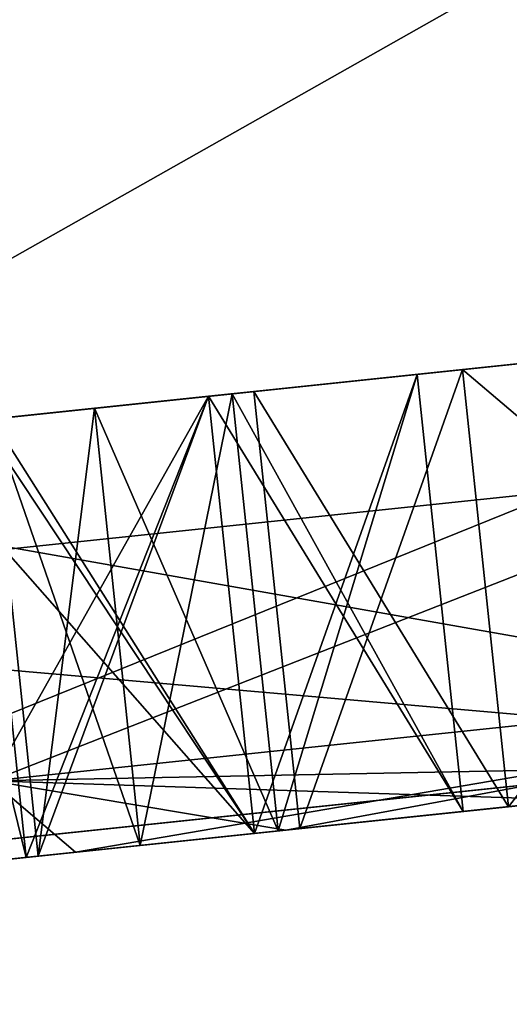
# Model space of a CAD drawing. Units: millimetres. Extents: x -24 to 160, y -10 to 321.
# Drawn here: x 129 to 131, y 246 to 248 of the extents above; entities that cross this region are included whole.
import ezdxf

# ---------------------------------------------------------------- set-up
doc = ezdxf.new("R2010")
doc.units = ezdxf.units.MM
doc.header["$LTSCALE"] = 81.481481
for name, color, linetype in [('191', 7, 'CONTINUOUS'), ('200', 7, 'CONTINUOUS'), ('270', 7, 'CONTINUOUS'), ('271', 7, 'CONTINUOUS'), ('283', 7, 'CONTINUOUS'), ('285', 7, 'CONTINUOUS'), ('286', 7, 'CONTINUOUS'), ('340', 7, 'CONTINUOUS'), ('341', 7, 'CONTINUOUS'), ('342', 7, 'CONTINUOUS'), ('343', 7, 'CONTINUOUS'), ('344', 7, 'CONTINUOUS'), ('345', 7, 'CONTINUOUS'), ('346', 7, 'CONTINUOUS'), ('347', 7, 'CONTINUOUS'), ('348', 7, 'CONTINUOUS'), ('381', 7, 'CONTINUOUS'), ('382', 7, 'CONTINUOUS'), ('383', 7, 'CONTINUOUS'), ('386', 7, 'CONTINUOUS'), ('394', 7, 'CONTINUOUS'), ('395', 7, 'CONTINUOUS'), ('396', 7, 'CONTINUOUS'), ('397', 7, 'CONTINUOUS'), ('574', 7, 'CONTINUOUS'), ('575', 7, 'CONTINUOUS'), ('576', 7, 'CONTINUOUS'), ('577', 7, 'CONTINUOUS'), ('578', 7, 'CONTINUOUS'), ('579', 7, 'CONTINUOUS'), ('580', 7, 'CONTINUOUS'), ('581', 7, 'CONTINUOUS'), ('582', 7, 'CONTINUOUS'), ('615', 7, 'CONTINUOUS'), ('618', 7, 'CONTINUOUS'), ('619', 7, 'CONTINUOUS'), ('620', 7, 'CONTINUOUS'), ('628', 7, 'CONTINUOUS'), ('629', 7, 'CONTINUOUS'), ('630', 7, 'CONTINUOUS'), ('631', 7, 'CONTINUOUS'), ('738', 7, 'CONTINUOUS'), ('740', 7, 'CONTINUOUS'), ('741', 7, 'CONTINUOUS'), ('760', 7, 'CONTINUOUS'), ('769', 7, 'CONTINUOUS'), ('771', 7, 'CONTINUOUS'), ('776', 7, 'CONTINUOUS'), ('785', 7, 'CONTINUOUS'), ('791', 7, 'CONTINUOUS'), ('796', 7, 'CONTINUOUS'), ('802', 7, 'CONTINUOUS')]:
    doc.layers.add(name, color=color, linetype=linetype)

msp = doc.modelspace()

# ---------------------------------------------------------------- linework, layer by layer
at = {"layer": '191', "color": 2, "linetype": 'Continuous'}
for points in [[(33.5714, 244.5145, -21.9712), (93.1154, 250.4172, -20.1688), (145.1113, 253.4204, -17.94), (33.5714, 244.5145, -21.9712)], [(33.5797, 244.2702, -21.8599), (33.5714, 244.5145, -21.9712), (145.1113, 253.4204, -17.94), (33.5797, 244.2702, -21.8599)], [(33.5864, 243.7787, -21.4875), (33.5797, 244.2702, -21.8599), (145.1113, 253.4204, -17.94), (33.5864, 243.7787, -21.4875)], [(145.1164, 252.7948, -16.6043), (33.5864, 243.7787, -21.4875), (145.1113, 253.4204, -17.94), (145.1164, 252.7948, -16.6043)], [(145.1164, 252.7948, -16.6043), (93.1762, 248.4244, -18.3141), (33.5824, 243.4933, -21.1122), (145.1164, 252.7948, -16.6043)], [(33.5864, 243.7787, -21.4875), (145.1164, 252.7948, -16.6043), (33.5824, 243.4933, -21.1122), (33.5864, 243.7787, -21.4875)]]:
    msp.add_3dface(points, dxfattribs=at)
at = {"layer": '200', "color": 2, "linetype": 'Continuous'}
for points in [[(145.0191, 254.7879, 18.485), (93.1154, 250.4172, 20.1688), (33.5714, 244.5145, 21.9712), (145.0191, 254.7879, 18.485)], [(33.5797, 244.2702, 21.8599), (145.0191, 254.7879, 18.485), (33.5714, 244.5145, 21.9712), (33.5797, 244.2702, 21.8599)], [(145.1113, 253.4204, 17.94), (145.0191, 254.7879, 18.485), (33.5797, 244.2702, 21.8599), (145.1113, 253.4204, 17.94)], [(33.5413, 243.2198, 20.2392), (93.1762, 248.4244, 18.3141), (145.1113, 253.4204, 17.94), (33.5413, 243.2198, 20.2392)], [(33.5413, 243.2198, 20.2392), (145.1113, 253.4204, 17.94), (33.5824, 243.4933, 21.1122), (33.5413, 243.2198, 20.2392)], [(33.5864, 243.7787, 21.4875), (145.1113, 253.4204, 17.94), (33.5797, 244.2702, 21.8599), (33.5864, 243.7787, 21.4875)], [(33.5824, 243.4933, 21.1122), (145.1113, 253.4204, 17.94), (33.5864, 243.7787, 21.4875), (33.5824, 243.4933, 21.1122)]]:
    msp.add_3dface(points, dxfattribs=at)
at = {"layer": '270', "color": 254, "linetype": 'Continuous', "true_color": 0xe6e6e6}
for points in [[(128.1469, 247.0321, 3.1132), (131.7865, 247.4147, 8.1506), (128.2567, 245.9879, 3.1132), (128.1469, 247.0321, 3.1132)], [(131.7865, 247.4147, -8.1506), (128.1469, 247.0321, -3.1132), (131.8963, 246.3704, -8.1506), (131.7865, 247.4147, -8.1506)], [(128.2567, 245.9879, 3.1132), (131.7865, 247.4147, 8.1506), (131.8963, 246.3704, 8.1506), (128.2567, 245.9879, 3.1132)], [(131.8963, 246.3704, -8.1506), (128.1469, 247.0321, -3.1132), (128.2567, 245.9879, -3.1132), (131.8963, 246.3704, -8.1506)]]:
    msp.add_3dface(points, dxfattribs=at)
at = {"layer": '271', "color": 254, "linetype": 'Continuous', "true_color": 0xe6e6e6}
for points in [[(131.8963, 246.3704, -8.1506), (128.2567, 245.9879, -3.1132), (131.5017, 246.329, -8.6967), (131.8963, 246.3704, -8.1506)], [(128.2567, 245.9879, 3.1132), (131.8963, 246.3704, 8.1506), (131.5017, 246.329, 8.6967), (128.2567, 245.9879, 3.1132)], [(131.5017, 246.329, -8.6967), (128.2567, 245.9879, -3.1132), (127.6182, 245.9208, -3.3218), (131.5017, 246.329, -8.6967)], [(127.6182, 245.9208, 3.3218), (128.2567, 245.9879, 3.1132), (131.5017, 246.329, 8.6967), (127.6182, 245.9208, 3.3218)]]:
    msp.add_3dface(points, dxfattribs=at)
at = {"layer": '283', "color": 254, "linetype": 'Continuous', "true_color": 0xe6e6e6}
for points in [[(132.9411, 247.2059, -11), (131.5017, 246.329, -8.6967), (127.7269, 246.6579, -6.5746), (132.9411, 247.2059, -11)], [(131.5017, 246.329, 8.6967), (132.9411, 247.2059, 11), (127.7269, 246.6579, 6.5746), (131.5017, 246.329, 8.6967)], [(131.5017, 246.329, -8.6967), (127.6182, 245.9208, -3.3218), (127.7269, 246.6579, -6.5746), (131.5017, 246.329, -8.6967)], [(127.6182, 245.9208, 3.3218), (131.5017, 246.329, 8.6967), (127.7269, 246.6579, 6.5746), (127.6182, 245.9208, 3.3218)]]:
    msp.add_3dface(points, dxfattribs=at)
at = {"layer": '285', "color": 8, "linetype": 'Continuous', "true_color": 0x707070}
for points in [[(130.6703, 246.1913, -4.9419), (131.5954, 246.2885, -4.942), (130.5512, 246.1788, -4.81), (130.6703, 246.1913, -4.9419)], [(130.5512, 246.1788, -4.81), (131.5954, 246.2885, -4.942), (131.5954, 246.2885, -4.81), (130.5512, 246.1788, -4.81)], [(130.5512, 246.1788, -1.0407), (131.5954, 246.2885, -1.0407), (130.5512, 246.1788, 1.0407), (130.5512, 246.1788, -1.0407)], [(131.5954, 246.2885, -2.8593), (130.5512, 246.1788, -2.8593), (131.5954, 246.2885, -2.9913), (131.5954, 246.2885, -2.8593)], [(131.5954, 246.2885, -2.9913), (130.5512, 246.1788, -2.8593), (130.5512, 246.1788, -2.9913), (131.5954, 246.2885, -2.9913)], [(130.5512, 246.1788, 1.0407), (131.5954, 246.2885, -1.0407), (131.5954, 246.2885, 1.0407), (130.5512, 246.1788, 1.0407)], [(131.5954, 246.2885, 4.81), (130.6703, 246.1913, 4.9419), (130.5512, 246.1788, 4.81), (131.5954, 246.2885, 4.81)], [(130.5512, 246.1788, 2.8593), (131.5954, 246.2885, 2.8593), (130.5512, 246.1788, 2.9913), (130.5512, 246.1788, 2.8593)], [(130.5512, 246.1788, 2.9913), (131.5954, 246.2885, 2.8593), (131.5954, 246.2885, 2.9913), (130.5512, 246.1788, 2.9913)], [(129.9938, 246.1202, -3.996), (130.7114, 246.1956, -5.1732), (130.029, 246.1239, -3.9007), (129.9938, 246.1202, -3.996)], [(130.7114, 246.1956, 5.1732), (129.9938, 246.1202, 3.996), (130.5512, 246.1788, 4.81), (130.7114, 246.1956, 5.1732)], [(130.029, 246.1239, -3.9007), (130.7114, 246.1956, -5.1732), (130.5512, 246.1788, -4.81), (130.029, 246.1239, -3.9007)], [(130.7114, 246.1956, -5.1732), (130.6703, 246.1913, -4.9419), (130.5512, 246.1788, -4.81), (130.7114, 246.1956, -5.1732)], [(130.6703, 246.1913, 4.9419), (130.7114, 246.1956, 5.1732), (130.5512, 246.1788, 4.81), (130.6703, 246.1913, 4.9419)], [(130.5512, 246.1788, 4.81), (129.9938, 246.1202, 3.996), (130.029, 246.1239, 3.9007), (130.5512, 246.1788, 4.81)], [(130.5512, 246.1788, -1.0407), (130.438, 246.1669, -0.975), (130.029, 246.1239, -1.95), (130.5512, 246.1788, -1.0407)], [(130.029, 246.1239, -1.95), (130.438, 246.1669, -2.925), (130.5512, 246.1788, -2.9913), (130.029, 246.1239, -1.95)], [(130.5512, 246.1788, -2.9913), (130.438, 246.1669, -2.925), (130.029, 246.1239, -3.9007), (130.5512, 246.1788, -2.9913)], [(130.5512, 246.1788, -2.8593), (130.029, 246.1239, -1.95), (130.5512, 246.1788, -2.9913), (130.5512, 246.1788, -2.8593)], [(130.438, 246.1669, 0.975), (130.5512, 246.1788, 1.0407), (130.029, 246.1239, 1.95), (130.438, 246.1669, 0.975)], [(130.5512, 246.1788, 2.8593), (130.438, 246.1669, 2.925), (130.029, 246.1239, 1.95), (130.5512, 246.1788, 2.8593)], [(130.438, 246.1669, 2.925), (130.5512, 246.1788, 2.8593), (130.029, 246.1239, 3.9007), (130.438, 246.1669, 2.925)], [(130.029, 246.1239, 3.9007), (130.5512, 246.1788, 2.8593), (130.5512, 246.1788, 2.9913), (130.029, 246.1239, 3.9007)], [(130.438, 246.1669, -0.975), (130.5512, 246.1788, -1.0407), (130.438, 246.1669, 0.975), (130.438, 246.1669, -0.975)], [(130.438, 246.1669, 0.975), (130.5512, 246.1788, -1.0407), (130.5512, 246.1788, 1.0407), (130.438, 246.1669, 0.975)], [(130.438, 246.1669, -0.975), (129.9159, 246.112, -1.8843), (130.029, 246.1239, -1.95), (130.438, 246.1669, -0.975)], [(130.438, 246.1669, -2.925), (129.9159, 246.112, -1.8843), (129.9159, 246.112, -2.0157), (130.438, 246.1669, -2.925)], [(129.9159, 246.112, -1.8843), (130.438, 246.1669, -2.925), (130.029, 246.1239, -1.95), (129.9159, 246.112, -1.8843)], [(129.9159, 246.112, -0.0657), (130.438, 246.1669, -0.975), (129.9159, 246.112, 0.0657), (129.9159, 246.112, -0.0657)], [(129.9159, 246.112, 0.0657), (130.438, 246.1669, -0.975), (130.438, 246.1669, 0.975), (129.9159, 246.112, 0.0657)], [(129.9159, 246.112, 1.8843), (130.438, 246.1669, 0.975), (129.9159, 246.112, 2.0157), (129.9159, 246.112, 1.8843)], [(129.9159, 246.112, 2.0157), (130.438, 246.1669, 0.975), (130.029, 246.1239, 1.95), (129.9159, 246.112, 2.0157)], [(130.438, 246.1669, 2.925), (129.9159, 246.112, 2.0157), (130.029, 246.1239, 1.95), (130.438, 246.1669, 2.925)], [(130.438, 246.1669, -2.925), (129.9751, 246.1182, -3.7313), (130.029, 246.1239, -3.9007), (130.438, 246.1669, -2.925)], [(129.9751, 246.1182, 3.7313), (130.438, 246.1669, 2.925), (130.029, 246.1239, 3.9007), (129.9751, 246.1182, 3.7313)], [(129.4681, 246.065, -2.7202), (129.9938, 246.1202, -3.996), (129.63, 246.082, -2.8892), (129.4681, 246.065, -2.7202)], [(129.9938, 246.1202, 3.996), (129.4681, 246.065, 2.7202), (129.9751, 246.1182, 3.7313), (129.9938, 246.1202, 3.996)], [(129.63, 246.082, -2.8892), (129.9938, 246.1202, -3.996), (129.9751, 246.1182, -3.7313), (129.63, 246.082, -2.8892)], [(129.9751, 246.1182, -3.7313), (129.9938, 246.1202, -3.996), (130.029, 246.1239, -3.9007), (129.9751, 246.1182, -3.7313)], [(129.9938, 246.1202, 3.996), (129.9751, 246.1182, 3.7313), (130.029, 246.1239, 3.9007), (129.9938, 246.1202, 3.996)], [(129.1391, 246.0304, -0.0601), (129.9159, 246.112, -0.0657), (129.1391, 246.0304, 0.0601), (129.1391, 246.0304, -0.0601)], [(129.1391, 246.0304, 0.0601), (129.9159, 246.112, -0.0657), (129.9159, 246.112, 0.0657), (129.1391, 246.0304, 0.0601)], [(129.9159, 246.112, -1.8843), (129.3443, 246.0519, -1.884), (129.9159, 246.112, -2.0157), (129.9159, 246.112, -1.8843)], [(129.3443, 246.0519, -1.884), (129.3743, 246.0551, -2.0154), (129.9159, 246.112, -2.0157), (129.3443, 246.0519, -1.884)], [(129.3443, 246.0519, 1.884), (129.9159, 246.112, 1.8843), (129.3743, 246.0551, 2.0154), (129.3443, 246.0519, 1.884)], [(129.3743, 246.0551, 2.0154), (129.9159, 246.112, 1.8843), (129.9159, 246.112, 2.0157), (129.3743, 246.0551, 2.0154)], [(129.9751, 246.1182, 3.7313), (129.4681, 246.065, 2.7202), (129.63, 246.082, 2.8892), (129.9751, 246.1182, 3.7313)], [(129.3743, 246.0551, -2.0154), (129.4681, 246.065, -2.7202), (129.63, 246.082, -2.8892), (129.3743, 246.0551, -2.0154)], [(129.63, 246.082, 2.8892), (129.4681, 246.065, 2.7202), (129.3743, 246.0551, 2.0154), (129.63, 246.082, 2.8892)], [(129.4681, 246.065, 2.7202), (129.1936, 246.0361, 0.9775), (129.1937, 246.0361, 0.9775), (129.4681, 246.065, 2.7202)], [(129.4681, 246.065, -2.7202), (129.1937, 246.0361, -0.9775), (129.1936, 246.0361, -0.9775), (129.4681, 246.065, -2.7202)], [(129.1937, 246.0361, -0.9775), (129.4681, 246.065, -2.7202), (129.3443, 246.0519, -1.884), (129.1937, 246.0361, -0.9775)], [(129.3443, 246.0519, 1.884), (129.4681, 246.065, 2.7202), (129.1937, 246.0361, 0.9775), (129.3443, 246.0519, 1.884)], [(129.3443, 246.0519, -1.884), (129.4681, 246.065, -2.7202), (129.3743, 246.0551, -2.0154), (129.3443, 246.0519, -1.884)], [(129.4681, 246.065, 2.7202), (129.3443, 246.0519, 1.884), (129.3743, 246.0551, 2.0154), (129.4681, 246.065, 2.7202)]]:
    msp.add_3dface(points, dxfattribs=at)
at = {"layer": '286', "color": 8, "linetype": 'Continuous', "true_color": 0x707070}
for points in [[(129.1638, 247.139, 2.7814), (129.2578, 246.2439, 2.7812), (132.415, 247.4807, 7.2809), (129.1638, 247.139, 2.7814)], [(132.415, 247.4807, -7.2809), (129.2578, 246.2439, -2.7812), (129.1638, 247.139, -2.7814), (132.415, 247.4807, -7.2809)], [(129.2578, 246.2439, 2.7812), (132.5093, 246.5857, 7.2812), (132.415, 247.4807, 7.2809), (129.2578, 246.2439, 2.7812)], [(132.5093, 246.5857, -7.2812), (129.2578, 246.2439, -2.7812), (132.415, 247.4807, -7.2809), (132.5093, 246.5857, -7.2812)]]:
    msp.add_3dface(points, dxfattribs=at)
at = {"layer": '340', "color": 8, "linetype": 'Continuous', "true_color": 0x707070}
for points in [[(129.0788, 247.1301, -0.9775), (129.3443, 246.0519, -1.884), (129.2293, 247.1459, -1.884), (129.0788, 247.1301, -0.9775)], [(129.1937, 246.0361, -0.9775), (129.3443, 246.0519, -1.884), (129.0788, 247.1301, -0.9775), (129.1937, 246.0361, -0.9775)]]:
    msp.add_3dface(points, dxfattribs=at)
at = {"layer": '341', "color": 8, "linetype": 'Continuous', "true_color": 0x707070}
for points in [[(129.2293, 247.1459, -1.884), (129.3443, 246.0519, -1.884), (129.8009, 247.206, -1.8843), (129.2293, 247.1459, -1.884)], [(129.3443, 246.0519, -1.884), (129.9159, 246.112, -1.8843), (129.8009, 247.206, -1.8843), (129.3443, 246.0519, -1.884)]]:
    msp.add_3dface(points, dxfattribs=at)
at = {"layer": '342', "color": 8, "linetype": 'Continuous', "true_color": 0x707070}
for points in [[(129.8009, 247.206, -1.8843), (129.9159, 246.112, -1.8843), (130.3231, 247.2609, -0.975), (129.8009, 247.206, -1.8843)], [(129.9159, 246.112, -1.8843), (130.438, 246.1669, -0.975), (130.3231, 247.2609, -0.975), (129.9159, 246.112, -1.8843)]]:
    msp.add_3dface(points, dxfattribs=at)
at = {"layer": '343', "color": 8, "linetype": 'Continuous', "true_color": 0x707070}
for points in [[(130.3231, 247.2609, -0.975), (130.438, 246.1669, -0.975), (129.8009, 247.206, -0.0657), (130.3231, 247.2609, -0.975)], [(130.438, 246.1669, -0.975), (129.9159, 246.112, -0.0657), (129.8009, 247.206, -0.0657), (130.438, 246.1669, -0.975)]]:
    msp.add_3dface(points, dxfattribs=at)
at = {"layer": '344', "color": 8, "linetype": 'Continuous', "true_color": 0x707070}
for points in [[(129.9159, 246.112, -0.0657), (129.0242, 247.1244, -0.0601), (129.8009, 247.206, -0.0657), (129.9159, 246.112, -0.0657)], [(129.9159, 246.112, -0.0657), (129.1391, 246.0304, -0.0601), (129.0242, 247.1244, -0.0601), (129.9159, 246.112, -0.0657)]]:
    msp.add_3dface(points, dxfattribs=at)
at = {"layer": '345', "color": 8, "linetype": 'Continuous', "true_color": 0x707070}
for points in [[(129.515, 247.1759, -2.8892), (129.9751, 246.1182, -3.7313), (129.8601, 247.2122, -3.7313), (129.515, 247.1759, -2.8892)], [(129.2593, 247.1491, -2.0154), (129.63, 246.082, -2.8892), (129.515, 247.1759, -2.8892), (129.2593, 247.1491, -2.0154)], [(129.63, 246.082, -2.8892), (129.9751, 246.1182, -3.7313), (129.515, 247.1759, -2.8892), (129.63, 246.082, -2.8892)], [(129.3743, 246.0551, -2.0154), (129.63, 246.082, -2.8892), (129.2593, 247.1491, -2.0154), (129.3743, 246.0551, -2.0154)]]:
    msp.add_3dface(points, dxfattribs=at)
at = {"layer": '346', "color": 8, "linetype": 'Continuous', "true_color": 0x707070}
for points in [[(129.8601, 247.2122, -3.7313), (129.9751, 246.1182, -3.7313), (130.3231, 247.2609, -2.925), (129.8601, 247.2122, -3.7313)], [(129.9751, 246.1182, -3.7313), (130.438, 246.1669, -2.925), (130.3231, 247.2609, -2.925), (129.9751, 246.1182, -3.7313)]]:
    msp.add_3dface(points, dxfattribs=at)
at = {"layer": '347', "color": 8, "linetype": 'Continuous', "true_color": 0x707070}
for points in [[(130.3231, 247.2609, -2.925), (130.438, 246.1669, -2.925), (129.8009, 247.206, -2.0157), (130.3231, 247.2609, -2.925)], [(130.438, 246.1669, -2.925), (129.9159, 246.112, -2.0157), (129.8009, 247.206, -2.0157), (130.438, 246.1669, -2.925)]]:
    msp.add_3dface(points, dxfattribs=at)
at = {"layer": '348', "color": 8, "linetype": 'Continuous', "true_color": 0x707070}
for points in [[(129.9159, 246.112, -2.0157), (129.2593, 247.1491, -2.0154), (129.8009, 247.206, -2.0157), (129.9159, 246.112, -2.0157)], [(129.9159, 246.112, -2.0157), (129.3743, 246.0551, -2.0154), (129.2593, 247.1491, -2.0154), (129.9159, 246.112, -2.0157)]]:
    msp.add_3dface(points, dxfattribs=at)
at = {"layer": '381', "color": 8, "linetype": 'Continuous', "true_color": 0x707070}
for points in [[(130.4362, 247.2728, -1.0407), (130.5512, 246.1788, -1.0407), (129.9141, 247.2179, -1.95), (130.4362, 247.2728, -1.0407)], [(130.5512, 246.1788, -1.0407), (130.029, 246.1239, -1.95), (129.9141, 247.2179, -1.95), (130.5512, 246.1788, -1.0407)]]:
    msp.add_3dface(points, dxfattribs=at)
at = {"layer": '382', "color": 8, "linetype": 'Continuous', "true_color": 0x707070}
for points in [[(129.9141, 247.2179, -1.95), (130.029, 246.1239, -1.95), (130.4362, 247.2728, -2.8593), (129.9141, 247.2179, -1.95)], [(130.029, 246.1239, -1.95), (130.5512, 246.1788, -2.8593), (130.4362, 247.2728, -2.8593), (130.029, 246.1239, -1.95)]]:
    msp.add_3dface(points, dxfattribs=at)
at = {"layer": '383', "color": 8, "linetype": 'Continuous', "true_color": 0x707070}
for points in [[(130.4362, 247.2728, -2.8593), (130.5512, 246.1788, -2.8593), (131.4804, 247.3825, -2.8593), (130.4362, 247.2728, -2.8593)], [(130.5512, 246.1788, -2.8593), (131.5954, 246.2885, -2.8593), (131.4804, 247.3825, -2.8593), (130.5512, 246.1788, -2.8593)]]:
    msp.add_3dface(points, dxfattribs=at)
at = {"layer": '386', "color": 8, "linetype": 'Continuous', "true_color": 0x707070}
for points in [[(131.5954, 246.2885, -1.0407), (130.4362, 247.2728, -1.0407), (131.4804, 247.3825, -1.0407), (131.5954, 246.2885, -1.0407)], [(131.5954, 246.2885, -1.0407), (130.5512, 246.1788, -1.0407), (130.4362, 247.2728, -1.0407), (131.5954, 246.2885, -1.0407)]]:
    msp.add_3dface(points, dxfattribs=at)
at = {"layer": '394', "color": 8, "linetype": 'Continuous', "true_color": 0x707070}
for points in [[(131.4804, 247.3825, -2.9913), (131.5954, 246.2885, -2.9913), (130.4362, 247.2728, -2.9913), (131.4804, 247.3825, -2.9913)], [(131.5954, 246.2885, -2.9913), (130.5512, 246.1788, -2.9913), (130.4362, 247.2728, -2.9913), (131.5954, 246.2885, -2.9913)]]:
    msp.add_3dface(points, dxfattribs=at)
at = {"layer": '395', "color": 8, "linetype": 'Continuous', "true_color": 0x707070}
for points in [[(130.4362, 247.2728, -2.9913), (130.5512, 246.1788, -2.9913), (129.9141, 247.2179, -3.9007), (130.4362, 247.2728, -2.9913)], [(130.5512, 246.1788, -2.9913), (130.029, 246.1239, -3.9007), (129.9141, 247.2179, -3.9007), (130.5512, 246.1788, -2.9913)]]:
    msp.add_3dface(points, dxfattribs=at)
at = {"layer": '396', "color": 8, "linetype": 'Continuous', "true_color": 0x707070}
for points in [[(129.9141, 247.2179, -3.9007), (130.029, 246.1239, -3.9007), (130.4362, 247.2728, -4.81), (129.9141, 247.2179, -3.9007)], [(130.029, 246.1239, -3.9007), (130.5512, 246.1788, -4.81), (130.4362, 247.2728, -4.81), (130.029, 246.1239, -3.9007)]]:
    msp.add_3dface(points, dxfattribs=at)
at = {"layer": '397', "color": 8, "linetype": 'Continuous', "true_color": 0x707070}
for points in [[(130.4362, 247.2728, -4.81), (130.5512, 246.1788, -4.81), (131.4804, 247.3825, -4.81), (130.4362, 247.2728, -4.81)], [(130.5512, 246.1788, -4.81), (131.5954, 246.2885, -4.81), (131.4804, 247.3825, -4.81), (130.5512, 246.1788, -4.81)]]:
    msp.add_3dface(points, dxfattribs=at)
at = {"layer": '574', "color": 8, "linetype": 'Continuous', "true_color": 0x707070}
msp.add_3dface([(129.3443, 246.0519, 1.884), (129.1937, 246.0361, 0.9775), (129.2293, 247.1459, 1.884), (129.3443, 246.0519, 1.884)], dxfattribs=at)
at = {"layer": '575', "color": 8, "linetype": 'Continuous', "true_color": 0x707070}
for points in [[(129.0242, 247.1244, 0.0601), (129.1391, 246.0304, 0.0601), (129.8009, 247.206, 0.0657), (129.0242, 247.1244, 0.0601)], [(129.1391, 246.0304, 0.0601), (129.9159, 246.112, 0.0657), (129.8009, 247.206, 0.0657), (129.1391, 246.0304, 0.0601)]]:
    msp.add_3dface(points, dxfattribs=at)
at = {"layer": '576', "color": 8, "linetype": 'Continuous', "true_color": 0x707070}
for points in [[(129.8009, 247.206, 0.0657), (129.9159, 246.112, 0.0657), (130.3231, 247.2609, 0.975), (129.8009, 247.206, 0.0657)], [(129.9159, 246.112, 0.0657), (130.438, 246.1669, 0.975), (130.3231, 247.2609, 0.975), (129.9159, 246.112, 0.0657)]]:
    msp.add_3dface(points, dxfattribs=at)
at = {"layer": '577', "color": 8, "linetype": 'Continuous', "true_color": 0x707070}
for points in [[(130.3231, 247.2609, 0.975), (130.438, 246.1669, 0.975), (129.8009, 247.206, 1.8843), (130.3231, 247.2609, 0.975)], [(130.438, 246.1669, 0.975), (129.9159, 246.112, 1.8843), (129.8009, 247.206, 1.8843), (130.438, 246.1669, 0.975)]]:
    msp.add_3dface(points, dxfattribs=at)
at = {"layer": '578', "color": 8, "linetype": 'Continuous', "true_color": 0x707070}
for points in [[(129.9159, 246.112, 1.8843), (129.2293, 247.1459, 1.884), (129.8009, 247.206, 1.8843), (129.9159, 246.112, 1.8843)], [(129.9159, 246.112, 1.8843), (129.3443, 246.0519, 1.884), (129.2293, 247.1459, 1.884), (129.9159, 246.112, 1.8843)]]:
    msp.add_3dface(points, dxfattribs=at)
at = {"layer": '579', "color": 8, "linetype": 'Continuous', "true_color": 0x707070}
for points in [[(129.8601, 247.2122, 3.7313), (129.63, 246.082, 2.8892), (129.515, 247.1759, 2.8892), (129.8601, 247.2122, 3.7313)], [(129.9751, 246.1182, 3.7313), (129.63, 246.082, 2.8892), (129.8601, 247.2122, 3.7313), (129.9751, 246.1182, 3.7313)], [(129.515, 247.1759, 2.8892), (129.3743, 246.0551, 2.0154), (129.2593, 247.1491, 2.0154), (129.515, 247.1759, 2.8892)], [(129.63, 246.082, 2.8892), (129.3743, 246.0551, 2.0154), (129.515, 247.1759, 2.8892), (129.63, 246.082, 2.8892)]]:
    msp.add_3dface(points, dxfattribs=at)
at = {"layer": '580', "color": 8, "linetype": 'Continuous', "true_color": 0x707070}
for points in [[(129.2593, 247.1491, 2.0154), (129.3743, 246.0551, 2.0154), (129.8009, 247.206, 2.0157), (129.2593, 247.1491, 2.0154)], [(129.3743, 246.0551, 2.0154), (129.9159, 246.112, 2.0157), (129.8009, 247.206, 2.0157), (129.3743, 246.0551, 2.0154)]]:
    msp.add_3dface(points, dxfattribs=at)
at = {"layer": '581', "color": 8, "linetype": 'Continuous', "true_color": 0x707070}
for points in [[(129.8009, 247.206, 2.0157), (129.9159, 246.112, 2.0157), (130.3231, 247.2609, 2.925), (129.8009, 247.206, 2.0157)], [(129.9159, 246.112, 2.0157), (130.438, 246.1669, 2.925), (130.3231, 247.2609, 2.925), (129.9159, 246.112, 2.0157)]]:
    msp.add_3dface(points, dxfattribs=at)
at = {"layer": '582', "color": 8, "linetype": 'Continuous', "true_color": 0x707070}
for points in [[(130.438, 246.1669, 2.925), (129.8601, 247.2122, 3.7313), (130.3231, 247.2609, 2.925), (130.438, 246.1669, 2.925)], [(130.438, 246.1669, 2.925), (129.9751, 246.1182, 3.7313), (129.8601, 247.2122, 3.7313), (130.438, 246.1669, 2.925)]]:
    msp.add_3dface(points, dxfattribs=at)
at = {"layer": '615', "color": 8, "linetype": 'Continuous', "true_color": 0x707070}
for points in [[(130.4362, 247.2728, 1.0407), (130.5512, 246.1788, 1.0407), (131.4804, 247.3825, 1.0407), (130.4362, 247.2728, 1.0407)], [(130.5512, 246.1788, 1.0407), (131.5954, 246.2885, 1.0407), (131.4804, 247.3825, 1.0407), (130.5512, 246.1788, 1.0407)]]:
    msp.add_3dface(points, dxfattribs=at)
at = {"layer": '618', "color": 8, "linetype": 'Continuous', "true_color": 0x707070}
for points in [[(131.4804, 247.3825, 2.8593), (131.5954, 246.2885, 2.8593), (130.4362, 247.2728, 2.8593), (131.4804, 247.3825, 2.8593)], [(131.5954, 246.2885, 2.8593), (130.5512, 246.1788, 2.8593), (130.4362, 247.2728, 2.8593), (131.5954, 246.2885, 2.8593)]]:
    msp.add_3dface(points, dxfattribs=at)
at = {"layer": '619', "color": 8, "linetype": 'Continuous', "true_color": 0x707070}
for points in [[(130.4362, 247.2728, 2.8593), (130.5512, 246.1788, 2.8593), (129.9141, 247.2179, 1.95), (130.4362, 247.2728, 2.8593)], [(130.5512, 246.1788, 2.8593), (130.029, 246.1239, 1.95), (129.9141, 247.2179, 1.95), (130.5512, 246.1788, 2.8593)]]:
    msp.add_3dface(points, dxfattribs=at)
at = {"layer": '620', "color": 8, "linetype": 'Continuous', "true_color": 0x707070}
for points in [[(130.029, 246.1239, 1.95), (130.4362, 247.2728, 1.0407), (129.9141, 247.2179, 1.95), (130.029, 246.1239, 1.95)], [(130.029, 246.1239, 1.95), (130.5512, 246.1788, 1.0407), (130.4362, 247.2728, 1.0407), (130.029, 246.1239, 1.95)]]:
    msp.add_3dface(points, dxfattribs=at)
at = {"layer": '628', "color": 8, "linetype": 'Continuous', "true_color": 0x707070}
for points in [[(131.4804, 247.3825, 4.81), (131.5954, 246.2885, 4.81), (130.4362, 247.2728, 4.81), (131.4804, 247.3825, 4.81)], [(131.5954, 246.2885, 4.81), (130.5512, 246.1788, 4.81), (130.4362, 247.2728, 4.81), (131.5954, 246.2885, 4.81)]]:
    msp.add_3dface(points, dxfattribs=at)
at = {"layer": '629', "color": 8, "linetype": 'Continuous', "true_color": 0x707070}
for points in [[(130.4362, 247.2728, 4.81), (130.5512, 246.1788, 4.81), (129.9141, 247.2179, 3.9007), (130.4362, 247.2728, 4.81)], [(130.5512, 246.1788, 4.81), (130.029, 246.1239, 3.9007), (129.9141, 247.2179, 3.9007), (130.5512, 246.1788, 4.81)]]:
    msp.add_3dface(points, dxfattribs=at)
at = {"layer": '630', "color": 8, "linetype": 'Continuous', "true_color": 0x707070}
for points in [[(129.9141, 247.2179, 3.9007), (130.029, 246.1239, 3.9007), (130.4362, 247.2728, 2.9913), (129.9141, 247.2179, 3.9007)], [(130.029, 246.1239, 3.9007), (130.5512, 246.1788, 2.9913), (130.4362, 247.2728, 2.9913), (130.029, 246.1239, 3.9007)]]:
    msp.add_3dface(points, dxfattribs=at)
at = {"layer": '631', "color": 8, "linetype": 'Continuous', "true_color": 0x707070}
for points in [[(130.4362, 247.2728, 2.9913), (130.5512, 246.1788, 2.9913), (131.4804, 247.3825, 2.9913), (130.4362, 247.2728, 2.9913)], [(130.5512, 246.1788, 2.9913), (131.5954, 246.2885, 2.9913), (131.4804, 247.3825, 2.9913), (130.5512, 246.1788, 2.9913)]]:
    msp.add_3dface(points, dxfattribs=at)
at = {"layer": '738', "color": 8, "linetype": 'Continuous', "true_color": 0x707070}
for points in [[(129.4681, 246.065, -2.7202), (129.2578, 246.2439, -2.7812), (132.5093, 246.5857, -7.2812), (129.4681, 246.065, -2.7202)], [(131.6036, 246.2894, 6.2232), (132.5093, 246.5857, 7.2812), (129.2578, 246.2439, 2.7812), (131.6036, 246.2894, 6.2232)], [(129.9938, 246.1202, -3.996), (129.4681, 246.065, -2.7202), (132.5093, 246.5857, -7.2812), (129.9938, 246.1202, -3.996)], [(130.7114, 246.1956, -5.1732), (129.9938, 246.1202, -3.996), (132.5093, 246.5857, -7.2812), (130.7114, 246.1956, -5.1732)], [(130.7114, 246.1956, 5.1732), (131.6036, 246.2894, 6.2232), (129.2578, 246.2439, 2.7812), (130.7114, 246.1956, 5.1732)], [(129.4681, 246.065, -2.7202), (129.1936, 246.0361, -0.9775), (129.2578, 246.2439, -2.7812), (129.4681, 246.065, -2.7202)], [(129.4681, 246.065, 2.7202), (129.2578, 246.2439, 2.7812), (129.1936, 246.0361, 0.9775), (129.4681, 246.065, 2.7202)], [(129.4681, 246.065, 2.7202), (129.9938, 246.1202, 3.996), (129.2578, 246.2439, 2.7812), (129.4681, 246.065, 2.7202)], [(129.9938, 246.1202, 3.996), (130.7114, 246.1956, 5.1732), (129.2578, 246.2439, 2.7812), (129.9938, 246.1202, 3.996)]]:
    msp.add_3dface(points, dxfattribs=at)
at = {"layer": '740', "color": 8, "linetype": 'Continuous', "true_color": 0x707070}
for points in [[(131.7865, 247.4147, 8.1506), (129.1638, 247.139, 2.7814), (132.415, 247.4807, 7.2809), (131.7865, 247.4147, 8.1506)], [(131.7865, 247.4147, -8.1506), (132.415, 247.4807, -7.2809), (129.1638, 247.139, -2.7814), (131.7865, 247.4147, -8.1506)], [(131.7865, 247.4147, 8.1506), (128.1469, 247.0321, 3.1132), (129.1638, 247.139, 2.7814), (131.7865, 247.4147, 8.1506)], [(128.1469, 247.0321, -3.1132), (131.7865, 247.4147, -8.1506), (129.1638, 247.139, -2.7814), (128.1469, 247.0321, -3.1132)]]:
    msp.add_3dface(points, dxfattribs=at)
at = {"layer": '741', "color": 254, "linetype": 'Continuous', "true_color": 0xe6e6e6}
for points in [[(130.2904, 250.827, 9.7082), (125.9551, 250.3713, 3.7083), (127.7269, 246.6579, 6.5746), (130.2904, 250.827, 9.7082)], [(125.9551, 250.3713, -3.7083), (130.2904, 250.827, -9.7082), (127.7269, 246.6579, -6.5746), (125.9551, 250.3713, -3.7083)], [(132.9411, 247.2059, 11), (130.2904, 250.827, 9.7082), (127.7269, 246.6579, 6.5746), (132.9411, 247.2059, 11)], [(130.2904, 250.827, -9.7082), (132.7029, 249.4717, -11), (127.7269, 246.6579, -6.5746), (130.2904, 250.827, -9.7082)], [(132.9411, 247.2059, 11), (132.7029, 249.4717, 11), (130.2904, 250.827, 9.7082), (132.9411, 247.2059, 11)], [(132.7029, 249.4717, -11), (132.9411, 247.2059, -11), (127.7269, 246.6579, -6.5746), (132.7029, 249.4717, -11)]]:
    msp.add_3dface(points, dxfattribs=at)
at = {"layer": '760', "color": 8, "linetype": 'Continuous', "true_color": 0x707070}
for points in [[(131.4804, 247.3825, 4.81), (130.4362, 247.2728, 4.81), (131.4804, 247.3825, 2.9913), (131.4804, 247.3825, 4.81)], [(130.4362, 247.2728, 4.81), (130.4362, 247.2728, 2.9913), (131.4804, 247.3825, 2.9913), (130.4362, 247.2728, 4.81)], [(130.4362, 247.2728, 4.81), (129.9141, 247.2179, 3.9007), (130.4362, 247.2728, 2.9913), (130.4362, 247.2728, 4.81)]]:
    msp.add_3dface(points, dxfattribs=at)
at = {"layer": '769', "color": 8, "linetype": 'Continuous', "true_color": 0x707070}
for points in [[(129.8601, 247.2122, 3.7313), (129.515, 247.1759, 2.8892), (130.3231, 247.2609, 2.925), (129.8601, 247.2122, 3.7313)], [(129.515, 247.1759, 2.8892), (129.8009, 247.206, 2.0157), (130.3231, 247.2609, 2.925), (129.515, 247.1759, 2.8892)], [(129.515, 247.1759, 2.8892), (129.2593, 247.1491, 2.0154), (129.8009, 247.206, 2.0157), (129.515, 247.1759, 2.8892)]]:
    msp.add_3dface(points, dxfattribs=at)
at = {"layer": '771', "color": 8, "linetype": 'Continuous', "true_color": 0x707070}
for points in [[(130.4362, 247.2728, 1.0407), (131.4804, 247.3825, 1.0407), (130.4362, 247.2728, 2.8593), (130.4362, 247.2728, 1.0407)], [(131.4804, 247.3825, 1.0407), (131.4804, 247.3825, 2.8593), (130.4362, 247.2728, 2.8593), (131.4804, 247.3825, 1.0407)], [(130.4362, 247.2728, 1.0407), (130.4362, 247.2728, 2.8593), (129.9141, 247.2179, 1.95), (130.4362, 247.2728, 1.0407)]]:
    msp.add_3dface(points, dxfattribs=at)
at = {"layer": '776', "color": 8, "linetype": 'Continuous', "true_color": 0x707070}
for points in [[(129.0788, 247.1301, 0.9775), (129.0242, 247.1244, 0.0601), (130.3231, 247.2609, 0.975), (129.0788, 247.1301, 0.9775)], [(129.0242, 247.1244, 0.0601), (129.8009, 247.206, 0.0657), (130.3231, 247.2609, 0.975), (129.0242, 247.1244, 0.0601)], [(129.0788, 247.1301, 0.9775), (130.3231, 247.2609, 0.975), (129.8009, 247.206, 1.8843), (129.0788, 247.1301, 0.9775)], [(129.2293, 247.1459, 1.884), (129.0788, 247.1301, 0.9775), (129.8009, 247.206, 1.8843), (129.2293, 247.1459, 1.884)]]:
    msp.add_3dface(points, dxfattribs=at)
at = {"layer": '785', "color": 8, "linetype": 'Continuous', "true_color": 0x707070}
for points in [[(129.0788, 247.1301, -0.9775), (129.2293, 247.1459, -1.884), (130.3231, 247.2609, -0.975), (129.0788, 247.1301, -0.9775)], [(129.0788, 247.1301, -0.9775), (130.3231, 247.2609, -0.975), (129.8009, 247.206, -0.0657), (129.0788, 247.1301, -0.9775)], [(129.2293, 247.1459, -1.884), (129.8009, 247.206, -1.8843), (130.3231, 247.2609, -0.975), (129.2293, 247.1459, -1.884)], [(129.0242, 247.1244, -0.0601), (129.0788, 247.1301, -0.9775), (129.8009, 247.206, -0.0657), (129.0242, 247.1244, -0.0601)]]:
    msp.add_3dface(points, dxfattribs=at)
at = {"layer": '791', "color": 8, "linetype": 'Continuous', "true_color": 0x707070}
for points in [[(130.4362, 247.2728, -1.0407), (130.4362, 247.2728, -2.8593), (131.4804, 247.3825, -2.8593), (130.4362, 247.2728, -1.0407)], [(130.4362, 247.2728, -1.0407), (131.4804, 247.3825, -2.8593), (131.4804, 247.3825, -1.0407), (130.4362, 247.2728, -1.0407)], [(130.4362, 247.2728, -1.0407), (129.9141, 247.2179, -1.95), (130.4362, 247.2728, -2.8593), (130.4362, 247.2728, -1.0407)]]:
    msp.add_3dface(points, dxfattribs=at)
at = {"layer": '796', "color": 8, "linetype": 'Continuous', "true_color": 0x707070}
for points in [[(129.515, 247.1759, -2.8892), (129.8601, 247.2122, -3.7313), (130.3231, 247.2609, -2.925), (129.515, 247.1759, -2.8892)], [(129.515, 247.1759, -2.8892), (130.3231, 247.2609, -2.925), (129.8009, 247.206, -2.0157), (129.515, 247.1759, -2.8892)], [(129.2593, 247.1491, -2.0154), (129.515, 247.1759, -2.8892), (129.8009, 247.206, -2.0157), (129.2593, 247.1491, -2.0154)]]:
    msp.add_3dface(points, dxfattribs=at)
at = {"layer": '802', "color": 8, "linetype": 'Continuous', "true_color": 0x707070}
for points in [[(131.4804, 247.3825, -2.9913), (130.4362, 247.2728, -2.9913), (131.4804, 247.3825, -4.81), (131.4804, 247.3825, -2.9913)], [(130.4362, 247.2728, -2.9913), (130.4362, 247.2728, -4.81), (131.4804, 247.3825, -4.81), (130.4362, 247.2728, -2.9913)], [(130.4362, 247.2728, -2.9913), (129.9141, 247.2179, -3.9007), (130.4362, 247.2728, -4.81), (130.4362, 247.2728, -2.9913)]]:
    msp.add_3dface(points, dxfattribs=at)

doc.saveas('drawing.dxf')
